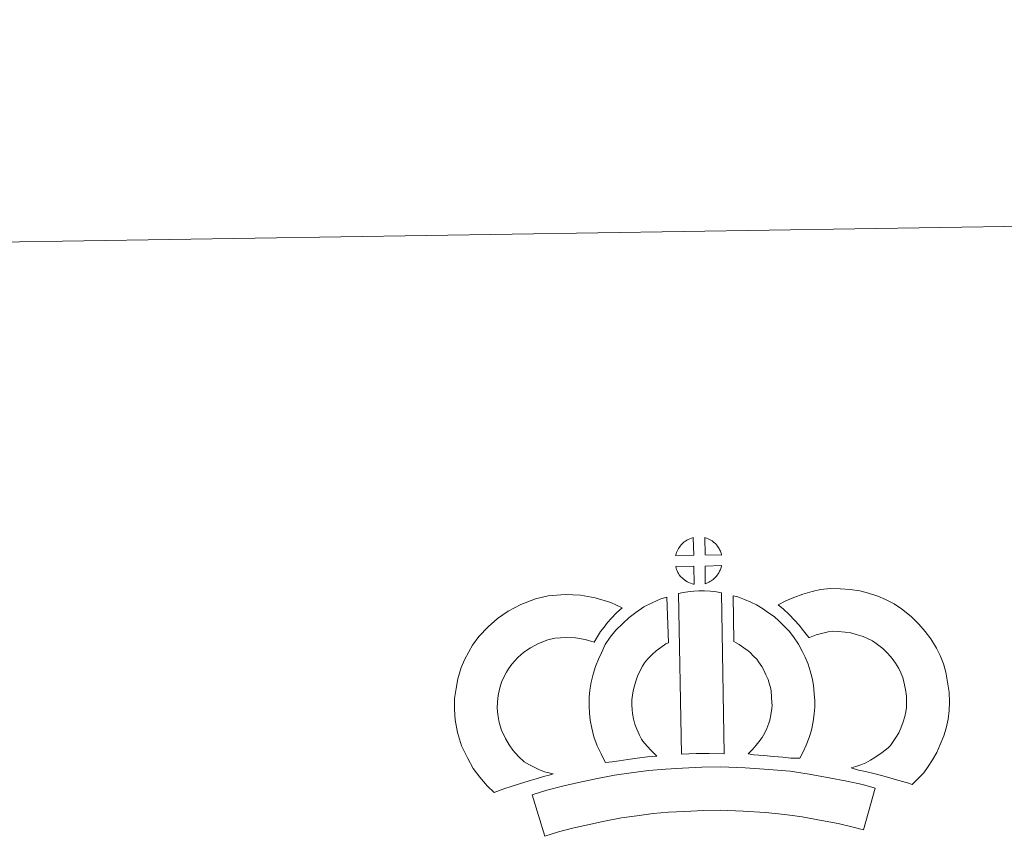
# Model space of a CAD drawing. Units: metres. Extents: x 607762 to 612263, y 4652524 to 4655563.
# Drawn here: x 608091 to 608376, y 4655326 to 4655563 of the extents above; entities that cross this region are included whole.
import ezdxf

# ---------------------------------------------------------------- set-up
doc = ezdxf.new("R2010")
doc.units = ezdxf.units.M
doc.header["$MEASUREMENT"] = 0
doc.layers.add('Level 63', color=7, linetype='Continuous', lineweight=0)

msp = doc.modelspace()

# ---------------------------------------------------------------- linework, layer by layer
at = {"layer": 'Level 63', "linetype": 'Continuous', "lineweight": 0}
msp.add_polyline3d([(607808.63, 4652524.4, -0.24), (607762.39, 4655493.98, -0.24), (612216.79, 4655563.48, -0.24), (612263.01, 4652593.89, -0.24), (607808.63, 4652524.4, -0.24)], close=True, dxfattribs=at)
at = {"layer": 'Level 63', "linetype": 'Continuous', "lineweight": 13}
for points in [[(608285.9, 4655408.43, -0.24), (608280.62, 4655408.27, -0.24), (608280.8, 4655408.74, -0.24), (608280.92, 4655409.15, -0.24), (608281.09, 4655409.56, -0.24), (608281.28, 4655409.95, -0.24), (608281.5, 4655410.33, -0.24), (608281.74, 4655410.69, -0.24), (608281.98, 4655411.04, -0.24), (608282.28, 4655411.41, -0.24), (608282.56, 4655411.71, -0.24), (608282.84, 4655411.99, -0.24), (608283.14, 4655412.21, -0.24), (608283.5, 4655412.46, -0.24), (608283.86, 4655412.69, -0.24), (608284.31, 4655412.95, -0.24), (608284.71, 4655413.12, -0.24), (608285.21, 4655413.31, -0.24), (608285.69, 4655413.46, -0.24), (608285.76, 4655413.47, -0.24), (608285.9, 4655408.43, -0.24)], [(608293.97, 4655408.43, -0.24), (608289.2, 4655408.48, -0.24), (608289.06, 4655413.53, -0.24), (608290.07, 4655413.11, -0.24), (608290.63, 4655412.83, -0.24), (608291.21, 4655412.5, -0.24), (608291.74, 4655412.1, -0.24), (608292.14, 4655411.74, -0.24), (608292.47, 4655411.34, -0.24), (608292.75, 4655411, -0.24), (608293.09, 4655410.53, -0.24), (608293.3, 4655410.17, -0.24), (608293.46, 4655409.86, -0.24), (608293.61, 4655409.51, -0.24), (608293.81, 4655409.01, -0.24), (608293.94, 4655408.57, -0.24), (608293.97, 4655408.43, -0.24)], [(608286.03, 4655400, -0.24), (608285.8, 4655400.03, -0.24), (608285.43, 4655400.12, -0.24), (608284.98, 4655400.25, -0.24), (608284.43, 4655400.48, -0.24), (608284.02, 4655400.69, -0.24), (608283.61, 4655400.93, -0.24), (608283.18, 4655401.22, -0.24), (608282.84, 4655401.49, -0.24), (608282.49, 4655401.81, -0.24), (608282.08, 4655402.24, -0.24), (608281.7, 4655402.73, -0.24), (608281.48, 4655403.04, -0.24), (608281.3, 4655403.37, -0.24), (608281.08, 4655403.81, -0.24), (608280.88, 4655404.26, -0.24), (608280.74, 4655404.64, -0.24), (608280.65, 4655405.11, -0.24), (608285.9, 4655405.16, -0.24), (608286.03, 4655400, -0.24)], [(608289.23, 4655400.08, -0.24), (608289.16, 4655405.23, -0.24), (608293.94, 4655405.42, -0.24), (608293.91, 4655405.31, -0.24), (608293.82, 4655404.85, -0.24), (608293.71, 4655404.53, -0.24), (608293.54, 4655404.09, -0.24), (608293.37, 4655403.71, -0.24), (608293.16, 4655403.31, -0.24), (608292.92, 4655402.97, -0.24), (608292.7, 4655402.64, -0.24), (608292.44, 4655402.29, -0.24), (608292.1, 4655401.93, -0.24), (608291.79, 4655401.62, -0.24), (608291.49, 4655401.36, -0.24), (608291.19, 4655401.12, -0.24), (608290.9, 4655400.93, -0.24), (608290.59, 4655400.76, -0.24), (608290.26, 4655400.58, -0.24), (608289.86, 4655400.39, -0.24), (608289.23, 4655400.08, -0.24)], [(608236.71, 4655348.52, -0.24), (608238.3, 4655347.62, -0.24), (608239.69, 4655346.99, -0.24), (608241.01, 4655346.34, -0.24), (608242.66, 4655345.68, -0.24), (608245.17, 4655345.08, -0.24), (608243.97, 4655344.71, -0.24), (608242.38, 4655344.3, -0.24), (608240.21, 4655343.58, -0.24), (608238.21, 4655343.01, -0.24), (608235.44, 4655342.15, -0.24), (608233.23, 4655341.51, -0.24), (608230.83, 4655340.67, -0.24), (608228.01, 4655339.68, -0.24), (608226.06, 4655341.61, -0.24), (608223.92, 4655344.05, -0.24), (608221.94, 4655346.62, -0.24), (608220.29, 4655349.66, -0.24), (608218.63, 4655353.2, -0.24), (608217.42, 4655357.02, -0.24), (608216.79, 4655360.66, -0.24), (608216.53, 4655363.72, -0.24), (608216.6, 4655366.85, -0.24), (608217.02, 4655369.79, -0.24), (608217.57, 4655372.53, -0.24), (608218.51, 4655375.83, -0.24), (608219.49, 4655378.03, -0.24), (608220.74, 4655380.43, -0.24), (608221.79, 4655382.28, -0.24), (608223.63, 4655384.79, -0.24), (608226.29, 4655387.61, -0.24), (608229, 4655390.03, -0.24), (608232.14, 4655392.19, -0.24), (608235.76, 4655394.13, -0.24), (608240, 4655395.73, -0.24), (608243.68, 4655396.6, -0.24), (608248.61, 4655397, -0.24), (608253.04, 4655396.84, -0.24), (608257.35, 4655395.99, -0.24), (608261.87, 4655394.65, -0.24), (608265.1, 4655393.09, -0.24), (608263.52, 4655391.67, -0.24), (608262, 4655390.09, -0.24), (608260.94, 4655388.92, -0.24), (608259.9, 4655387.55, -0.24), (608258.87, 4655386.28, -0.24), (608257.95, 4655384.84, -0.24), (608257, 4655383.17, -0.24), (608254.38, 4655383.95, -0.24), (608251.6, 4655384.49, -0.24), (608248.91, 4655384.59, -0.24), (608245.6, 4655384.31, -0.24), (608243.62, 4655383.85, -0.24), (608240.93, 4655382.83, -0.24), (608238.6, 4655381.57, -0.24), (608236.65, 4655380.25, -0.24), (608234.96, 4655378.73, -0.24), (608233.18, 4655376.85, -0.24), (608232.19, 4655375.48, -0.24), (608231.62, 4655374.48, -0.24), (608230.68, 4655372.69, -0.24), (608230.2, 4655371.59, -0.24), (608229.62, 4655369.57, -0.24), (608229.24, 4655367.71, -0.24), (608228.98, 4655365.87, -0.24), (608228.94, 4655364.09, -0.24), (608229.1, 4655362.24, -0.24), (608229.49, 4655359.97, -0.24), (608230.21, 4655357.72, -0.24), (608231.37, 4655355.25, -0.24), (608232.36, 4655353.41, -0.24), (608233.5, 4655351.93, -0.24), (608235.09, 4655350.12, -0.24), (608236.71, 4655348.52, -0.24)], [(608281.44, 4655397.26, -0.24), (608282.77, 4655397.57, -0.24), (608284.13, 4655397.81, -0.24), (608285.95, 4655397.98, -0.24), (608287.36, 4655398.05, -0.24), (608289, 4655398.05, -0.24), (608290.76, 4655397.94, -0.24), (608292.51, 4655397.75, -0.24), (608293.89, 4655397.46, -0.24), (608294.69, 4655350.88, -0.24), (608290.33, 4655350.93, -0.24), (608286.56, 4655350.9, -0.24), (608282.32, 4655350.73, -0.24), (608281.44, 4655397.26, -0.24)], [(608316.59, 4655349.55, -0.24), (608314.04, 4655349.63, -0.24), (608311.7, 4655349.9, -0.24), (608308.97, 4655350.1, -0.24), (608306.17, 4655350.38, -0.24), (608303.25, 4655350.56, -0.24), (608301.65, 4655350.83, -0.24), (608302.13, 4655351.33, -0.24), (608302.96, 4655352.17, -0.24), (608303.92, 4655353.34, -0.24), (608304.78, 4655354.35, -0.24), (608305.67, 4655355.54, -0.24), (608306.48, 4655356.92, -0.24), (608307.05, 4655358.21, -0.24), (608307.67, 4655359.73, -0.24), (608307.94, 4655360.61, -0.24), (608308.2, 4655362.14, -0.24), (608308.46, 4655364.02, -0.24), (608308.57, 4655364.9, -0.24), (608308.54, 4655365.65, -0.24), (608308.43, 4655367.31, -0.24), (608308.27, 4655369.07, -0.24), (608308.11, 4655370.02, -0.24), (608307.77, 4655371.29, -0.24), (608307.4, 4655372.37, -0.24), (608306.81, 4655373.76, -0.24), (608306.19, 4655375.07, -0.24), (608305.64, 4655376.13, -0.24), (608304.66, 4655377.51, -0.24), (608304.13, 4655378.26, -0.24), (608303.21, 4655379.17, -0.24), (608302.15, 4655380.26, -0.24), (608301.66, 4655380.68, -0.24), (608300.4, 4655381.54, -0.24), (608299.03, 4655382.53, -0.24), (608298.22, 4655383, -0.24), (608297.5, 4655383.34, -0.24), (608297.31, 4655396.64, -0.24), (608298.68, 4655396.3, -0.24), (608300.57, 4655395.59, -0.24), (608302.41, 4655394.75, -0.24), (608304.04, 4655393.97, -0.24), (608305.83, 4655392.91, -0.24), (608307.51, 4655391.69, -0.24), (608309.16, 4655390.59, -0.24), (608310.67, 4655389.3, -0.24), (608312.05, 4655387.87, -0.24), (608313.56, 4655386.35, -0.24), (608314.76, 4655384.71, -0.24), (608316.26, 4655382.57, -0.24), (608317.29, 4655380.6, -0.24), (608318.12, 4655378.83, -0.24), (608318.99, 4655376.79, -0.24), (608319.63, 4655374.92, -0.24), (608320.23, 4655372.72, -0.24), (608320.58, 4655370.69, -0.24), (608320.8, 4655368.26, -0.24), (608320.93, 4655366.23, -0.24), (608320.98, 4655364.38, -0.24), (608320.76, 4655362.47, -0.24), (608320.46, 4655360.25, -0.24), (608320.03, 4655357.73, -0.24), (608319.36, 4655355.55, -0.24), (608318.47, 4655353.37, -0.24), (608317.63, 4655351.45, -0.24), (608316.59, 4655349.55, -0.24)], [(608349.14, 4655341.94, -0.24), (608347.77, 4655342.42, -0.24), (608345.96, 4655342.97, -0.24), (608343.65, 4655343.65, -0.24), (608340.62, 4655344.49, -0.24), (608338.08, 4655345.11, -0.24), (608335.67, 4655345.7, -0.24), (608333.66, 4655346.16, -0.24), (608331.52, 4655346.81, -0.24), (608332.84, 4655347.17, -0.24), (608334.26, 4655347.68, -0.24), (608335.73, 4655348.28, -0.24), (608337.14, 4655349.01, -0.24), (608338.39, 4655349.83, -0.24), (608340.47, 4655351.28, -0.24), (608342.22, 4655352.61, -0.24), (608342.9, 4655353.27, -0.24), (608343.5, 4655354.09, -0.24), (608344.48, 4655355.6, -0.24), (608345.27, 4655356.96, -0.24), (608345.88, 4655358.29, -0.24), (608346.56, 4655360.1, -0.24), (608347.02, 4655361.63, -0.24), (608347.37, 4655363.03, -0.24), (608347.5, 4655364.26, -0.24), (608347.57, 4655365.93, -0.24), (608347.52, 4655367.51, -0.24), (608347.2, 4655369.51, -0.24), (608346.79, 4655371.73, -0.24), (608346.45, 4655372.98, -0.24), (608345.9, 4655374.35, -0.24), (608345.32, 4655375.57, -0.24), (608344.35, 4655377.15, -0.24), (608343.37, 4655378.44, -0.24), (608342.09, 4655379.9, -0.24), (608340.64, 4655381.31, -0.24), (608338.7, 4655382.84, -0.24), (608337.65, 4655383.58, -0.24), (608336.27, 4655384.27, -0.24), (608334.95, 4655384.82, -0.24), (608332.94, 4655385.45, -0.24), (608331.35, 4655385.91, -0.24), (608329.8, 4655386.13, -0.24), (608327.72, 4655386.3, -0.24), (608326.06, 4655386.36, -0.24), (608324.85, 4655386.21, -0.24), (608323.28, 4655385.83, -0.24), (608321.33, 4655385.3, -0.24), (608319.38, 4655384.57, -0.24), (608319.23, 4655384.52, -0.24), (608317.67, 4655386.44, -0.24), (608316.45, 4655388.08, -0.24), (608315.05, 4655389.6, -0.24), (608313.48, 4655391.23, -0.24), (608311.85, 4655392.77, -0.24), (608310.33, 4655394.04, -0.24), (608312.52, 4655395.18, -0.24), (608314.9, 4655396.13, -0.24), (608317.52, 4655397.11, -0.24), (608320.2, 4655397.85, -0.24), (608322.63, 4655398.43, -0.24), (608325.54, 4655398.78, -0.24), (608328.41, 4655398.68, -0.24), (608331.21, 4655398.46, -0.24), (608333.96, 4655398.05, -0.24), (608336.5, 4655397.34, -0.24), (608339.23, 4655396.47, -0.24), (608341.44, 4655395.54, -0.24), (608343.96, 4655394.29, -0.24), (608346.1, 4655392.81, -0.24), (608348.84, 4655390.63, -0.24), (608351.08, 4655388.45, -0.24), (608352.97, 4655386.31, -0.24), (608354.58, 4655384.18, -0.24), (608356.25, 4655381.46, -0.24), (608357.26, 4655379.33, -0.24), (608358.23, 4655376.92, -0.24), (608358.88, 4655374.48, -0.24), (608359.42, 4655371.65, -0.24), (608359.89, 4655368.69, -0.24), (608359.98, 4655365.84, -0.24), (608359.87, 4655363.37, -0.24), (608359.61, 4655360.88, -0.24), (608358.97, 4655358.33, -0.24), (608358.3, 4655356.11, -0.24), (608357.32, 4655353.51, -0.24), (608356.28, 4655351.24, -0.24), (608355.01, 4655349.09, -0.24), (608353.79, 4655347.2, -0.24), (608352.5, 4655345.32, -0.24), (608351.04, 4655343.82, -0.24), (608349.14, 4655341.94, -0.24)], [(608271.12, 4655354.48, -0.24), (608272.36, 4655353.07, -0.24), (608273.54, 4655351.77, -0.24), (608275.17, 4655350.22, -0.24), (608272.52, 4655349.95, -0.24), (608269.5, 4655349.57, -0.24), (608266.77, 4655349.23, -0.24), (608264.31, 4655348.81, -0.24), (608262.26, 4655348.55, -0.24), (608260.36, 4655348.31, -0.24), (608259.83, 4655349.24, -0.24), (608259.02, 4655350.88, -0.24), (608257.92, 4655353.19, -0.24), (608256.98, 4655355.8, -0.24), (608256.35, 4655358.24, -0.24), (608255.89, 4655360.6, -0.24), (608255.66, 4655362.64, -0.24), (608255.55, 4655364.74, -0.24), (608255.6, 4655367.25, -0.24), (608255.8, 4655369.3, -0.24), (608256.14, 4655371.63, -0.24), (608256.75, 4655373.89, -0.24), (608257.41, 4655376.19, -0.24), (608258.24, 4655378.29, -0.24), (608259.11, 4655380.12, -0.24), (608260.25, 4655382.49, -0.24), (608261.71, 4655384.62, -0.24), (608263.35, 4655386.63, -0.24), (608265.34, 4655388.63, -0.24), (608267.17, 4655390.33, -0.24), (608269.13, 4655391.75, -0.24), (608271.46, 4655393.4, -0.24), (608273.88, 4655394.56, -0.24), (608276.31, 4655395.76, -0.24), (608278.12, 4655396.25, -0.24), (608278.53, 4655383.04, -0.24), (608277.76, 4655382.67, -0.24), (608276.36, 4655381.67, -0.24), (608275.02, 4655380.71, -0.24), (608273.94, 4655379.71, -0.24), (608272.58, 4655378.33, -0.24), (608271.66, 4655377.21, -0.24), (608271.01, 4655376.25, -0.24), (608270.28, 4655374.77, -0.24), (608269.63, 4655373.38, -0.24), (608269.16, 4655372.17, -0.24), (608268.69, 4655370.54, -0.24), (608268.3, 4655369.12, -0.24), (608268.11, 4655367.81, -0.24), (608267.99, 4655366.53, -0.24), (608267.96, 4655364.94, -0.24), (608268.02, 4655363.65, -0.24), (608268.16, 4655362.49, -0.24), (608268.45, 4655360.98, -0.24), (608268.84, 4655359.44, -0.24), (608269.38, 4655357.95, -0.24), (608270.16, 4655356.29, -0.24), (608270.76, 4655355.08, -0.24), (608271.12, 4655354.48, -0.24)], [(608338.49, 4655340.87, -0.24), (608335.07, 4655328.79, -0.24), (608331.71, 4655329.74, -0.24), (608327.7, 4655330.66, -0.24), (608322.85, 4655331.58, -0.24), (608317.34, 4655332.56, -0.24), (608312.32, 4655333.31, -0.24), (608306.68, 4655333.83, -0.24), (608300.16, 4655334.28, -0.24), (608293.56, 4655334.51, -0.24), (608288.66, 4655334.43, -0.24), (608283.22, 4655334.14, -0.24), (608278.53, 4655333.92, -0.24), (608274.14, 4655333.52, -0.24), (608269.39, 4655332.91, -0.24), (608264.98, 4655332.31, -0.24), (608260.05, 4655331.34, -0.24), (608255.2, 4655330.31, -0.24), (608250.8, 4655329.29, -0.24), (608246.68, 4655328.22, -0.24), (608242.78, 4655327.02, -0.24), (608239.06, 4655339.01, -0.24), (608243.28, 4655340.31, -0.24), (608247.82, 4655341.48, -0.24), (608252.46, 4655342.57, -0.24), (608257.54, 4655343.65, -0.24), (608262.9, 4655344.71, -0.24), (608267.74, 4655345.37, -0.24), (608272.78, 4655346.02, -0.24), (608277.67, 4655346.45, -0.24), (608282.59, 4655346.69, -0.24), (608288.21, 4655347, -0.24), (608293.68, 4655347.07, -0.24), (608300.81, 4655346.82, -0.24), (608307.68, 4655346.35, -0.24), (608313.82, 4655345.79, -0.24), (608319.37, 4655344.95, -0.24), (608325.12, 4655343.93, -0.24), (608330.27, 4655342.94, -0.24), (608334.8, 4655341.93, -0.24), (608338.49, 4655340.87, -0.24)]]:
    msp.add_polyline3d(points, close=True, dxfattribs=at)

doc.saveas('drawing.dxf')
